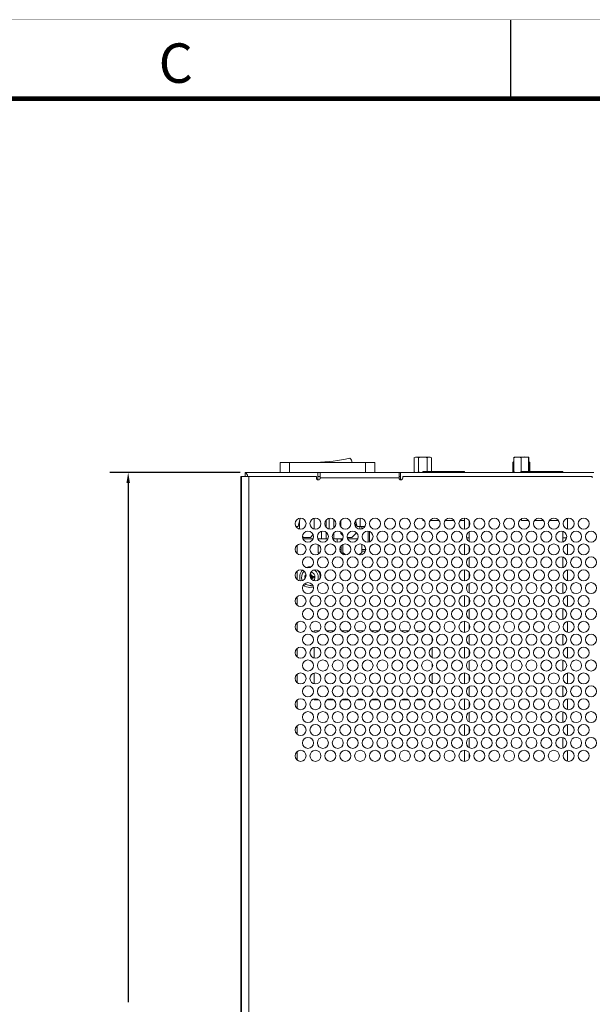
# Model space of a CAD drawing. Units: inches. Extents: x 0 to 68, y 0 to 44.
# Drawn here: x 19.3 to 26.5, y 31.5 to 44 of the extents above; entities that cross this region are included whole.
import ezdxf
from ezdxf.enums import TextEntityAlignment as Align

# ---------------------------------------------------------------- set-up
doc = ezdxf.new("R2010")
doc.units = ezdxf.units.IN
doc.header["$MEASUREMENT"] = 0
doc.linetypes.add('PHANTOM', pattern=[0.5, 0.25, -0.05, 0.05, -0.05, 0.05, -0.05])
for name, color, linetype in [('DIM', 1, 'Continuous'), ('FORMAT', 7, 'Continuous'), ('PART', 4, 'Continuous')]:
    doc.layers.add(name, color=color, linetype=linetype)
doc.styles.add('ARIAL', font='arial.ttf')

msp = doc.modelspace()

# ---------------------------------------------------------------- linework, layer by layer
at = {"layer": 'DIM'}
for p, q in [((22.067, 38.254), (20.413, 38.254)), ((20.646, 38.124), (20.646, 31.536))]:
    msp.add_line(p, q, dxfattribs=at)
msp.add_solid([(20.624, 38.124), (20.668, 38.124), (20.646, 38.254)], dxfattribs=at)
at = {"layer": 'FORMAT', "linetype": 'Continuous'}
msp.add_line((25.5, 43), (25.5, 44), dxfattribs=at)
at = {"layer": 'FORMAT', "linetype": 'PHANTOM', "ltscale": 10, "const_width": 0.002}
msp.add_lwpolyline([(68, 44), (0, 44)], dxfattribs=at)
at = {"layer": 'FORMAT', "const_width": 0.0582}
msp.add_lwpolyline([(1, 1), (67, 1), (67, 43), (1, 43)], close=True, dxfattribs=at)
at = {"layer": 'PART', "linetype": 'Continuous', "lineweight": 15}
for p, q in [((22.576, 38.383), (22.576, 38.254)), ((22.576, 38.383), (22.694, 38.383)), ((22.694, 38.383), (22.694, 38.254)), ((22.694, 38.383), (23.658, 38.383)), ((23.658, 38.383), (23.658, 38.254)), ((23.658, 38.383), (23.776, 38.383)), ((23.776, 38.383), (23.776, 38.254)), ((24.276, 38.444), (24.276, 38.261)), ((24.296, 38.451), (24.384, 38.451)), ((24.33, 38.444), (24.33, 38.261)), ((24.384, 38.451), (24.473, 38.451)), ((24.438, 38.444), (24.438, 38.266)), ((24.492, 38.444), (24.492, 38.266)), ((25.532, 38.387), (25.527, 38.384)), ((25.527, 38.384), (25.527, 38.254)), ((25.539, 38.444), (25.539, 38.261)), ((25.546, 38.451), (25.723, 38.451)), ((25.631, 38.444), (25.631, 38.261)), ((25.726, 38.444), (25.726, 38.266)), ((25.729, 38.444), (25.729, 38.266)), ((25.737, 38.388), (25.736, 38.388)), ((25.742, 38.384), (25.742, 38.266)), ((22.13, 38.206), (22.13, 38.254)), ((22.13, 38.254), (23.053, 38.254)), ((23.053, 38.254), (23.053, 38.163)), ((23.082, 38.254), (23.053, 38.254)), ((23.082, 38.254), (24.082, 38.254)), ((23.082, 38.186), (23.082, 38.254)), ((24.082, 38.254), (24.082, 38.186)), ((24.101, 38.254), (24.082, 38.254)), ((24.101, 38.254), (26.553, 38.254)), ((24.101, 38.163), (24.101, 38.254)), ((24.386, 38.254), (24.386, 38.266)), ((24.911, 38.266), (24.386, 38.266)), ((24.911, 38.254), (24.911, 38.266)), ((25.636, 38.26), (25.631, 38.261)), ((25.636, 38.254), (25.636, 38.266)), ((26.161, 38.266), (25.636, 38.266)), ((26.161, 38.254), (26.161, 38.266)), ((22.077, 38.206), (22.077, 24.256)), ((22.082, 38.206), (22.077, 38.206)), ((22.082, 24.256), (22.082, 38.206)), ((22.082, 38.206), (22.178, 38.206)), ((22.178, 38.206), (22.178, 24.256)), ((23.034, 38.206), (22.178, 38.206)), ((23.034, 38.186), (23.034, 38.206)), ((23.053, 38.206), (23.082, 38.206)), ((24.082, 38.186), (23.082, 38.186)), ((24.082, 38.206), (24.101, 38.206)), ((24.13, 38.206), (24.13, 38.186)), ((26.534, 38.206), (24.13, 38.206)), ((26.534, 38.186), (26.534, 38.206)), ((22.828, 37.676), (22.804, 37.572)), ((22.819, 37.538), (22.819, 37.636)), ((23.007, 37.538), (23.007, 37.675)), ((23.158, 37.561), (23.158, 37.652)), ((23.195, 37.538), (23.195, 37.674)), ((23.254, 37.551), (23.254, 37.661)), ((23.345, 37.562), (23.345, 37.65)), ((23.549, 37.572), (23.531, 37.646)), ((23.534, 37.563), (23.534, 37.636)), ((23.591, 37.572), (23.591, 37.676)), ((23.709, 37.618), (23.709, 37.594)), ((23.709, 37.595), (23.709, 37.617)), ((24.386, 37.646), (24.386, 37.663)), ((24.386, 37.646), (24.402, 37.646)), ((24.477, 37.646), (24.591, 37.646)), ((24.666, 37.646), (24.78, 37.646)), ((24.855, 37.646), (24.911, 37.646)), ((24.911, 37.676), (24.911, 37.536)), ((24.971, 37.644), (24.971, 37.569)), ((25.636, 37.646), (25.636, 37.668)), ((25.636, 37.646), (25.725, 37.646)), ((25.8, 37.646), (25.914, 37.646)), ((25.989, 37.646), (26.103, 37.646)), ((26.221, 37.675), (26.221, 37.538)), ((22.804, 37.572), (22.772, 37.572)), ((23.098, 37.412), (23.098, 37.51)), ((23.158, 37.412), (23.158, 37.499)), ((23.254, 37.412), (23.254, 37.49)), ((23.345, 37.482), (23.345, 37.5)), ((23.534, 37.482), (23.534, 37.5)), ((23.591, 37.572), (23.549, 37.572)), ((23.584, 37.536), (23.584, 37.572)), ((23.65, 37.572), (23.591, 37.572)), ((23.609, 37.539), (23.609, 37.572)), ((23.689, 37.373), (23.689, 37.512)), ((23.709, 37.508), (23.709, 37.377)), ((24.971, 37.503), (24.971, 37.428)), ((26.161, 37.509), (26.161, 37.428)), ((22.857, 37.443), (22.869, 37.432)), ((22.99, 37.412), (22.865, 37.412)), ((22.957, 37.432), (22.869, 37.432)), ((22.957, 37.432), (22.993, 37.468)), ((23.098, 37.412), (23.054, 37.412)), ((23.056, 37.407), (23.056, 37.412)), ((23.158, 37.412), (23.098, 37.412)), ((23.179, 37.412), (23.158, 37.412)), ((23.254, 37.412), (23.243, 37.412)), ((23.368, 37.412), (23.254, 37.412)), ((23.296, 37.373), (23.296, 37.412)), ((23.345, 37.482), (23.375, 37.453)), ((23.349, 37.387), (23.349, 37.412)), ((23.484, 37.432), (23.425, 37.432)), ((23.557, 37.412), (23.432, 37.412)), ((23.484, 37.432), (23.534, 37.482)), ((24.971, 37.428), (24.938, 37.428)), ((24.971, 37.428), (24.971, 37.382)), ((26.209, 37.428), (26.161, 37.428)), ((26.161, 37.428), (26.161, 37.376)), ((22.788, 37.332), (22.788, 37.225)), ((23.056, 37.242), (23.056, 37.34)), ((23.056, 37.242), (23.07, 37.228)), ((23.33, 37.277), (23.349, 37.277)), ((23.349, 37.257), (23.333, 37.257)), ((23.349, 37.242), (23.349, 37.327)), ((23.349, 37.242), (23.379, 37.212)), ((23.369, 37.242), (23.369, 37.341)), ((23.369, 37.242), (23.402, 37.209)), ((23.577, 37.21), (23.609, 37.242)), ((23.609, 37.242), (23.609, 37.346)), ((23.609, 37.277), (23.659, 37.277)), ((23.656, 37.257), (23.609, 37.257)), ((23.709, 37.277), (23.708, 37.277)), ((23.708, 37.276), (23.709, 37.277)), ((23.709, 37.291), (23.709, 37.277)), ((24.911, 37.349), (24.911, 37.209)), ((24.971, 37.316), (24.971, 37.241)), ((26.221, 37.347), (26.221, 37.21)), ((24.971, 37.175), (24.971, 37.055)), ((26.161, 37.182), (26.161, 37.048)), ((22.788, 37.005), (22.788, 36.898)), ((22.961, 36.969), (22.961, 36.986)), ((24.911, 37.021), (24.911, 36.881)), ((24.971, 36.989), (24.971, 36.914)), ((26.221, 37.02), (26.221, 36.883)), ((22.901, 36.937), (22.893, 36.937)), ((22.893, 36.937), (22.893, 36.919)), ((22.893, 36.937), (22.901, 36.936)), ((22.893, 36.919), (22.895, 36.919)), ((22.893, 36.919), (22.895, 36.919)), ((22.972, 36.949), (22.955, 36.931)), ((22.972, 36.908), (22.96, 36.92)), ((22.972, 36.949), (22.961, 36.969)), ((22.97, 36.904), (22.972, 36.908)), ((22.992, 36.937), (22.972, 36.949)), ((22.972, 36.908), (22.992, 36.919)), ((23.01, 36.937), (22.992, 36.937)), ((22.992, 36.919), (23.01, 36.919)), ((23.01, 36.919), (23.01, 36.937)), ((24.971, 36.848), (24.971, 36.727)), ((26.161, 36.855), (26.161, 36.721)), ((22.788, 36.678), (22.788, 36.57)), ((24.911, 36.694), (24.911, 36.554)), ((24.971, 36.662), (24.971, 36.587)), ((26.221, 36.693), (26.221, 36.555)), ((24.971, 36.521), (24.971, 36.4)), ((26.161, 36.527), (26.161, 36.393)), ((24.911, 36.367), (24.911, 36.227)), ((26.221, 36.365), (26.221, 36.228)), ((22.788, 36.35), (22.788, 36.243)), ((23.004, 36.246), (23.004, 36.229)), ((23.07, 36.246), (23.004, 36.246)), ((23.259, 36.246), (23.163, 36.246)), ((23.448, 36.246), (23.352, 36.246)), ((23.637, 36.246), (23.541, 36.246)), ((23.826, 36.246), (23.73, 36.246)), ((24.015, 36.246), (23.919, 36.246)), ((24.204, 36.246), (24.108, 36.246)), ((24.393, 36.246), (24.297, 36.246)), ((24.504, 36.246), (24.486, 36.246)), ((24.504, 36.233), (24.504, 36.246)), ((24.971, 36.334), (24.971, 36.259)), ((24.504, 36.107), (24.504, 36.159)), ((24.971, 36.193), (24.971, 36.073)), ((26.161, 36.2), (26.161, 36.066)), ((22.788, 36.023), (22.788, 35.916)), ((23.004, 36.037), (23.004, 35.902)), ((24.504, 35.906), (24.504, 36.033)), ((24.911, 36.039), (24.911, 35.899)), ((24.971, 36.007), (24.971, 35.932)), ((26.221, 36.038), (26.221, 35.901)), ((24.971, 35.866), (24.971, 35.745)), ((26.161, 35.873), (26.161, 35.739)), ((24.504, 35.78), (24.504, 35.832)), ((22.788, 35.696), (22.788, 35.588)), ((23.004, 35.71), (23.004, 35.574)), ((24.504, 35.579), (24.504, 35.705)), ((24.911, 35.712), (24.911, 35.572)), ((24.971, 35.68), (24.971, 35.604)), ((26.221, 35.711), (26.221, 35.573)), ((24.504, 35.452), (24.504, 35.504)), ((24.971, 35.539), (24.971, 35.418)), ((26.161, 35.545), (26.161, 35.411)), ((22.788, 35.368), (22.788, 35.261)), ((23.004, 35.382), (23.004, 35.371)), ((23.004, 35.371), (23.063, 35.371)), ((23.169, 35.371), (23.252, 35.371)), ((23.358, 35.371), (23.441, 35.371)), ((23.547, 35.371), (23.63, 35.371)), ((23.736, 35.371), (23.819, 35.371)), ((23.925, 35.371), (24.008, 35.371)), ((24.114, 35.371), (24.197, 35.371)), ((24.303, 35.371), (24.386, 35.371)), ((24.492, 35.371), (24.504, 35.371)), ((24.504, 35.371), (24.504, 35.378)), ((24.911, 35.385), (24.911, 35.245)), ((26.221, 35.383), (26.221, 35.246)), ((24.971, 35.352), (24.971, 35.277)), ((24.971, 35.211), (24.971, 35.091)), ((26.161, 35.218), (26.161, 35.084)), ((22.788, 35.041), (22.788, 34.934)), ((24.911, 35.057), (24.911, 34.917)), ((24.971, 35.025), (24.971, 34.95)), ((26.221, 35.056), (26.221, 34.919)), ((24.971, 34.884), (24.971, 34.763)), ((26.161, 34.891), (26.161, 34.757)), ((22.788, 34.714), (22.788, 34.606)), ((24.911, 34.73), (24.911, 34.59)), ((24.971, 34.697), (24.971, 34.622)), ((26.221, 34.729), (26.221, 34.591))]:
    msp.add_line(p, q, dxfattribs=at)
at = {"layer": 'PART', "linetype": 'Continuous', "lineweight": 15, "flags": 128}
for points in [[(25.527, 38.384), (25.533, 38.387), (25.539, 38.389)], [(25.726, 38.444), (25.726, 38.447), (25.727, 38.449), (25.727, 38.45), (25.728, 38.451), (25.728, 38.45), (25.729, 38.448), (25.729, 38.445), (25.729, 38.444)], [(25.539, 38.261), (25.539, 38.258), (25.54, 38.256), (25.54, 38.255), (25.541, 38.255)], [(22.961, 36.985), (22.959, 36.973), (22.956, 36.957), (22.954, 36.943), (22.954, 36.939)], [(22.961, 36.969), (22.959, 36.959), (22.956, 36.948), (22.954, 36.939), (22.954, 36.937)], [(23.01, 36.937), (22.997, 36.935), (22.981, 36.933), (22.967, 36.93), (22.956, 36.929)], [(22.992, 36.937), (22.983, 36.935), (22.972, 36.933), (22.962, 36.93), (22.956, 36.929)], [(22.992, 36.919), (22.983, 36.921), (22.972, 36.924), (22.962, 36.926), (22.957, 36.927)], [(23.01, 36.919), (22.997, 36.921), (22.981, 36.924), (22.967, 36.926), (22.957, 36.927)]]:
    msp.add_lwpolyline(points, dxfattribs=at)
at = {"layer": 'PART', "linetype": 'Continuous', "lineweight": 15}
for centre in [(22.833, 37.606), (23.022, 37.606), (23.211, 37.606), (23.4, 37.606), (23.589, 37.606), (23.778, 37.606), (23.967, 37.606), (24.156, 37.606), (24.345, 37.606), (24.534, 37.606), (24.723, 37.606), (24.912, 37.606), (25.101, 37.606), (25.29, 37.606), (25.479, 37.606), (25.668, 37.606), (25.857, 37.606), (26.046, 37.606), (26.235, 37.606), (26.424, 37.606), (22.927, 37.442), (23.116, 37.442), (23.305, 37.442), (23.494, 37.442), (23.683, 37.442), (23.872, 37.442), (24.061, 37.442), (24.25, 37.442), (24.439, 37.442), (24.628, 37.442), (24.817, 37.442), (25.006, 37.442), (25.195, 37.442), (25.384, 37.442), (25.573, 37.442), (25.762, 37.442), (25.951, 37.442), (26.14, 37.442), (26.329, 37.442), (26.518, 37.442), (22.833, 37.279), (23.022, 37.279), (23.211, 37.279), (23.4, 37.279), (23.589, 37.279), (23.778, 37.279), (23.967, 37.279), (24.156, 37.279), (24.345, 37.279), (24.534, 37.279), (24.723, 37.279), (24.912, 37.279), (25.101, 37.279), (25.29, 37.279), (25.479, 37.279), (25.668, 37.279), (25.857, 37.279), (26.046, 37.279), (26.235, 37.279), (26.424, 37.279), (22.927, 37.115), (23.116, 37.115), (23.305, 37.115), (23.494, 37.115), (23.683, 37.115), (23.872, 37.115), (24.061, 37.115), (24.25, 37.115), (24.439, 37.115), (24.628, 37.115), (24.817, 37.115), (25.006, 37.115), (25.195, 37.115), (25.384, 37.115), (25.573, 37.115), (25.762, 37.115), (25.951, 37.115), (26.14, 37.115), (26.329, 37.115), (26.518, 37.115), (22.833, 36.951), (23.022, 36.951), (23.211, 36.951), (23.4, 36.951), (23.589, 36.951), (23.778, 36.951), (23.967, 36.951), (24.156, 36.951), (24.345, 36.951), (24.534, 36.951), (24.723, 36.951), (24.912, 36.951), (25.101, 36.951), (25.29, 36.951), (25.479, 36.951), (25.668, 36.951), (25.857, 36.951), (26.046, 36.951), (26.235, 36.951), (26.424, 36.951), (22.927, 36.788), (23.116, 36.788), (23.305, 36.788), (23.494, 36.788), (23.683, 36.788), (23.872, 36.788), (24.061, 36.788), (24.25, 36.788), (24.439, 36.788), (24.628, 36.788), (24.817, 36.788), (25.006, 36.788), (25.195, 36.788), (25.384, 36.788), (25.573, 36.788), (25.762, 36.788), (25.951, 36.788), (26.14, 36.788), (26.329, 36.788), (26.518, 36.788), (22.833, 36.624), (23.022, 36.624), (23.211, 36.624), (23.4, 36.624), (23.589, 36.624), (23.778, 36.624), (23.967, 36.624), (24.156, 36.624), (24.345, 36.624), (24.534, 36.624), (24.723, 36.624), (24.912, 36.624), (25.101, 36.624), (25.29, 36.624), (25.479, 36.624), (25.668, 36.624), (25.857, 36.624), (26.046, 36.624), (26.235, 36.624), (26.424, 36.624), (22.927, 36.46), (23.116, 36.46), (23.305, 36.46), (23.494, 36.46), (23.683, 36.46), (23.872, 36.46), (24.061, 36.46), (24.25, 36.46), (24.439, 36.46), (24.628, 36.46), (24.817, 36.46), (25.006, 36.46), (25.195, 36.46), (25.384, 36.46), (25.573, 36.46), (25.762, 36.46), (25.951, 36.46), (26.14, 36.46), (26.329, 36.46), (26.518, 36.46), (22.833, 36.297), (23.022, 36.297), (23.211, 36.297), (23.4, 36.297), (23.589, 36.297), (23.778, 36.297), (23.967, 36.297), (24.156, 36.297), (24.345, 36.297), (24.534, 36.297), (24.723, 36.297), (24.912, 36.297), (25.101, 36.297), (25.29, 36.297), (25.479, 36.297), (25.668, 36.297), (25.857, 36.297), (26.046, 36.297), (26.235, 36.297), (26.424, 36.297), (22.927, 36.133), (23.116, 36.133), (23.305, 36.133), (23.494, 36.133), (23.683, 36.133), (23.872, 36.133), (24.061, 36.133), (24.25, 36.133), (24.439, 36.133), (24.628, 36.133), (24.817, 36.133), (25.006, 36.133), (25.195, 36.133), (25.384, 36.133), (25.573, 36.133), (25.762, 36.133), (25.951, 36.133), (26.14, 36.133), (26.329, 36.133), (26.518, 36.133), (22.833, 35.969), (23.022, 35.969), (23.211, 35.969), (23.4, 35.969), (23.589, 35.969), (23.778, 35.969), (23.967, 35.969), (24.156, 35.969), (24.345, 35.969), (24.534, 35.969), (24.723, 35.969), (24.912, 35.969), (25.101, 35.969), (25.29, 35.969), (25.479, 35.969), (25.668, 35.969), (25.857, 35.969), (26.046, 35.969), (26.235, 35.969), (26.424, 35.969), (22.927, 35.806), (23.116, 35.806), (23.305, 35.806), (23.494, 35.806), (23.683, 35.806), (23.872, 35.806), (24.061, 35.806), (24.25, 35.806), (24.439, 35.806), (24.628, 35.806), (24.817, 35.806), (25.006, 35.806), (25.195, 35.806), (25.384, 35.806), (25.573, 35.806), (25.762, 35.806), (25.951, 35.806), (26.14, 35.806), (26.329, 35.806), (26.518, 35.806), (22.833, 35.642), (23.022, 35.642), (23.211, 35.642), (23.4, 35.642), (23.589, 35.642), (23.778, 35.642), (23.967, 35.642), (24.156, 35.642), (24.345, 35.642), (24.534, 35.642), (24.723, 35.642), (24.912, 35.642), (25.101, 35.642), (25.29, 35.642), (25.479, 35.642), (25.668, 35.642), (25.857, 35.642), (26.046, 35.642), (26.235, 35.642), (26.424, 35.642), (22.927, 35.478), (23.116, 35.478), (23.305, 35.478), (23.494, 35.478), (23.683, 35.478), (23.872, 35.478), (24.061, 35.478), (24.25, 35.478), (24.439, 35.478), (24.628, 35.478), (24.817, 35.478), (25.006, 35.478), (25.195, 35.478), (25.384, 35.478), (25.573, 35.478), (25.762, 35.478), (25.951, 35.478), (26.14, 35.478), (26.329, 35.478), (26.518, 35.478), (22.833, 35.315), (23.022, 35.315), (23.211, 35.315), (23.4, 35.315), (23.589, 35.315), (23.778, 35.315), (23.967, 35.315), (24.156, 35.315), (24.345, 35.315), (24.534, 35.315), (24.723, 35.315), (24.912, 35.315), (25.101, 35.315), (25.29, 35.315), (25.479, 35.315), (25.668, 35.315), (25.857, 35.315), (26.046, 35.315), (26.235, 35.315), (26.424, 35.315), (22.927, 35.151), (23.116, 35.151), (23.305, 35.151), (23.494, 35.151), (23.683, 35.151), (23.872, 35.151), (24.061, 35.151), (24.25, 35.151), (24.439, 35.151), (24.628, 35.151), (24.817, 35.151), (25.006, 35.151), (25.195, 35.151), (25.384, 35.151), (25.573, 35.151), (25.762, 35.151), (25.951, 35.151), (26.14, 35.151), (26.329, 35.151), (26.518, 35.151), (22.833, 34.987), (23.022, 34.987), (23.211, 34.987), (23.4, 34.987), (23.589, 34.987), (23.778, 34.987), (23.967, 34.987), (24.156, 34.987), (24.345, 34.987), (24.534, 34.987), (24.723, 34.987), (24.912, 34.987), (25.101, 34.987), (25.29, 34.987), (25.479, 34.987), (25.668, 34.987), (25.857, 34.987), (26.046, 34.987), (26.235, 34.987), (26.424, 34.987), (22.927, 34.824), (23.116, 34.824), (23.305, 34.824), (23.494, 34.824), (23.683, 34.824), (23.872, 34.824), (24.061, 34.824), (24.25, 34.824), (24.439, 34.824), (24.628, 34.824), (24.817, 34.824), (25.006, 34.824), (25.195, 34.824), (25.384, 34.824), (25.573, 34.824), (25.762, 34.824), (25.951, 34.824), (26.14, 34.824), (26.329, 34.824), (26.518, 34.824), (22.833, 34.66), (23.022, 34.66), (23.211, 34.66), (23.4, 34.66), (23.589, 34.66), (23.778, 34.66), (23.967, 34.66), (24.156, 34.66), (24.345, 34.66), (24.534, 34.66), (24.723, 34.66), (24.912, 34.66), (25.101, 34.66), (25.29, 34.66), (25.479, 34.66), (25.668, 34.66), (25.857, 34.66), (26.046, 34.66), (26.235, 34.66), (26.424, 34.66)]:
    msp.add_circle(centre, 0.07, dxfattribs=at)
for centre, radius, start, end in [((22.953, 40.77), 2.388, 271.955, 282.19), ((23.428, 38.389), 0.0553, 354.2181, 58.0193), ((24.303, 38.4), 0.0511, 58.1456, 121.8544), ((24.384, 38.262), 0.189, 73.4265, 106.5735), ((24.465, 38.4), 0.0511, 58.1459, 121.8541), ((25.546, 38.361), 0.03, 102.9415, 117.811), ((25.585, 38.313), 0.138, 70.6346, 109.3654), ((25.549, 38.445), 0.0105, 146.8134, 185.1898), ((25.546, 38.421), 0.03, 90, 99.7036), ((25.678, 38.303), 0.149, 71.3298, 108.6702), ((25.723, 38.421), 0.03, 80.3067, 90), ((25.728, 38.371), 0.0188, 42.5315, 84.8887), ((22.096, 38.197), 0.0662, 7.849, 59.5204), ((24.303, 38.305), 0.0511, 238.1431, 301.8569), ((24.375, 38.399), 0.145, 251.9267, 274.3269), ((25.585, 38.392), 0.138, 250.6332, 289.3668), ((25.546, 38.284), 0.03, 260.31, 270), ((23.058, 38.186), 0.024, 180, 0), ((24.106, 38.186), 0.024, 180, 0), ((22.952, 36.928), 0.13, 136.8158, 201.0418), ((22.952, 36.928), 0.106, 133.8578, 203.9998), ((22.952, 36.928), 0.13, 83.3971, 111.534), ((22.952, 36.928), 0.064, 317.8181, 78.9802), ((22.952, 36.928), 0.106, 337.2593, 59.5391), ((22.952, 36.928), 0.13, 353.8177, 42.9807), ((22.952, 36.928), 0.064, 142.5036, 195.3539), ((22.952, 36.928), 0.13, 230.7916, 270), ((22.952, 36.928), 0.106, 231.9799, 270), ((22.952, 36.928), 0.106, 270, 288.2222), ((22.952, 36.928), 0.13, 270, 289.4105)]:
    msp.add_arc(centre, radius, start, end, dxfattribs=at)

# ---------------------------------------------------------------- texts
at = {"layer": 'FORMAT', "linetype": 'Continuous', "style": 'ARIAL'}
msp.add_text('C', height=0.5, dxfattribs=at).set_placement((21.25, 43.2), align=Align.CENTER)

doc.saveas('drawing.dxf')
